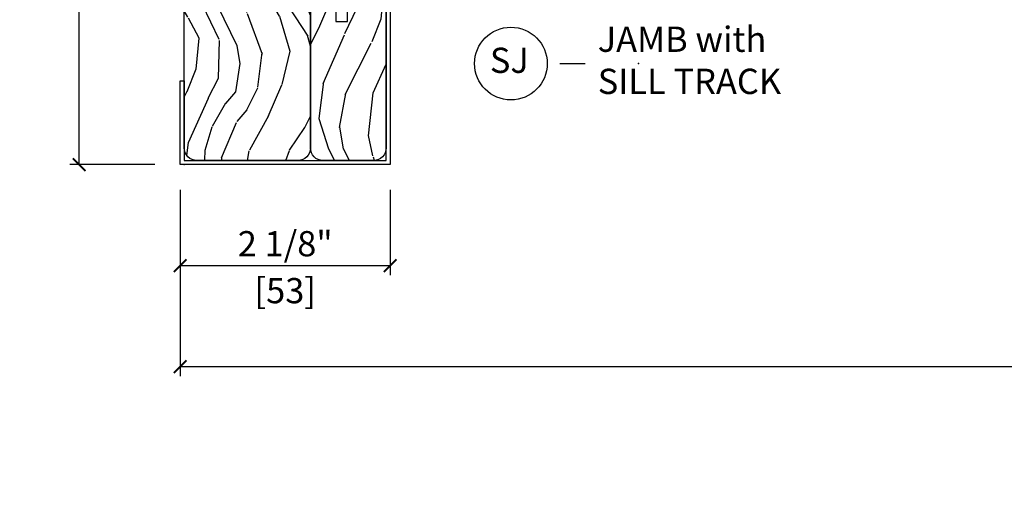
# Model space of a CAD drawing. Units: inches. Extents: x 1 to 731, y -15 to 156.
# Drawn here: x 16 to 26, y 1 to 5 of the extents above; entities that cross this region are included whole.
import ezdxf

# ---------------------------------------------------------------- set-up
doc = ezdxf.new("R2010")
doc.units = ezdxf.units.IN
doc.header["$MEASUREMENT"] = 0
doc.layers.get('Defpoints').update_dxf_attribs({"color": 253})
for name, color, linetype in [('ZP-ANNO-DIMS', 2, 'Continuous'), ('ZP-ANNO-TITL', 44, 'Continuous'), ('ZP-SECT-ALUM', 63, 'Continuous'), ('ZP-SECT-WDHA', 11, 'Continuous'), ('ZP-SECT-WOOD', 104, 'Continuous')]:
    doc.layers.add(name, color=color, linetype=linetype)
doc.layers.add('ZP-ANNO-NPLT', color=7, linetype='Continuous', plot=False)
doc.styles.get("Standard").update_dxf_attribs({"font": 'arial.ttf'})
doc.dimstyles.new('3 inch Tick', dxfattribs={"dimtxt": 0.25, "dimasz": 0.125, "dimexe": 0.09375, "dimexo": 0.25, "dimgap": 0.0875, "dimtad": 1, "dimdec": 4, "dimzin": 10, "dimdsep": 46, "dimlunit": 5, "dimtxsty": 'Standard', "dimblk1": 'ARCHTICK', "dimblk2": 'ARCHTICK', "dimsah": 1, "dimcen": 0.09, "dimclrd": 256, "dimclre": 256, "dimclrt": 255, "dimadec": 3, "dimazin": 2, "dimtfac": 0.75, "dimtdec": 4, "dimtofl": 0, "dimtmove": 2, "dimatfit": 3, "dimfxl": 1, "dimfrac": 2, "dimtolj": 1, "dimtzin": 0, "dimlwd": -1, "dimlwe": -1, "dimarcsym": 0})

# ---------------------------------------------------------------- blocks, each defined once
blk = doc.blocks.new('CS AS MP ISF V J FS')
at = {"layer": 'ZP-SECT-WDHA'}
h = blk.add_hatch(dxfattribs=at)
h.set_pattern_fill('WOOD3', color=256, scale=1.999999999999999, angle=-16.99999999999998, style=0, pattern_type=2)
h.set_pattern_definition([(338.2364000000001, (1.737611563092272, -0.3758708274382254), (-20.45396798290166, 8.3447713744678), [0.2408319999999999, -23.84235799999999]), (354.3099, (1.961277270428951, -0.4651661316909408), (8.235181511295933, -0.4263690944681481), [0.3059419999999998, -9.892097999999994]), (28, (2.265710999501223, -0.4954993577499831), (0.5847435903937082, 1.912610103781079), [0.2262739999999999, -2.602151999999999]), (29.84760000000001, (2.465499233210948, -0.3892700695515359), (35.54768828883147, 20.50272857977592), [0.4386339999999994, -43.42478999999992]), (355.9946, (2.845949605511137, -0.1709640590601893), (-18.38297247813528, 1.43747674324021), [0.2668339999999994, -26.41649399999998]), (343, (3.112131144344886, -0.1896024169303043), (2.497352921371542, 1.327866102480597), [0.5, -1.499999999999999]), (333.5377, (3.590283522326402, -0.3357882692916885), (-8.978306718050993, 4.836323452587547), [0.2433099999999997, -11.92221399999998]), (337.2894, (1.895492283642553, 0.1405337407817999), (-16.62874032651939, 7.175302374271579), [0.2009979999999999, -19.89875399999999]), (343, (2.080905800740708, 0.0629333047180101), (2.497352921371542, 1.327866102480597), [0.2999999999999999, -1.7]), (11.30080000000003, (2.367797227529621, -0.0247782066988318), (24.54716094300746, 5.043499394239717), [0.2952959999999999, -29.23434999999999]), (35.12500000000001, (2.657368502741192, 0.0330878159080985), (-10.57415813511432, -7.224071108844608), [0.4560699999999997, -22.34743799999999]), (22.28939999999999, (3.030387648111016, 0.2954934507324172), (14.39937512681709, 6.054586024953074), [0.2842539999999995, -28.14108799999996]), (349.3402000000001, (3.293401601272975, 0.4033065317667682), (15.88561928555967, -2.765334394382426), [0.3622159999999999, -17.74855399999999]), (331.1113, (3.649366181608584, 0.3363049083051042), (-25.02229161617254, 13.92425483963838), [0.3883299999999998, -38.44464599999998]), (336.2902, (2.076762740570657, 0.7334426894788991), (16.62874768410002, -7.175289077572952), [0.3423439999999998, -33.89213999999999]), (346.3665, (2.390211489409168, 0.5957841196346365), (31.18650071420276, -7.44326367411107), [0.3405879999999996, -33.71818599999995]), (16.6901, (2.721202540531066, 0.5155038351481736), (-4.409962367830813, -0.7431255040166731), [0.3605559999999996, -6.850547999999991]), (30.4896, (3.066568308264521, 0.6190532749239495), (25.55825994297175, 15.19129255384613), [0.3255759999999999, -32.23206399999999]), (357.9314, (3.34712456370984, 0.7842446413160716), (22.79293410148564, -0.6943551067665467), [0.3104839999999999, -30.73786599999998]), (343, (3.657405726876575, 0.7730375103763052), (2.497352921371542, 1.327866102480597), [0.24, -1.759999999999999]), (330.0054, (3.886918868307702, 0.7028683012428357), (16.04400167334358, -9.087905524651095), [0.2668339999999999, -26.41649399999999]), (343, (2.231114132183634, -0.882284901393767), (2.497352921371542, 1.327866102480597), [0, -1.999999999999999]), (206.1524, (2.586590975270098, -0.6772575519272195), (36.87554735843703, 18.00538888531858), [0.4386339999999997, -43.42478999999998]), (189.5651, (2.777605351390576, 1.042019478721222), (-2.497352076502217, -1.327869099233074), [0.1788859999999997, -4.293249999999991]), (171.1300999999999, (2.601206854058673, 1.01229457099982), (-12.06039967677669, 1.595852046107203), [0.2828419999999999, -13.85929199999999]), (139.8014, (2.321746654200111, 1.055906458083661), (-8.393559450670802, 6.748938448303019), [0.1523159999999998, -15.07922999999998]), (9.565099999999964, (2.586590975270098, -0.6772575519272195), (2.497352076502217, 1.327869099233074), [0.2236059999999998, -4.248529999999996]), (349.7098, (2.807089096934973, -0.6401014172754671), (-17.79822734718651, 3.35009345930255), [0.3423439999999997, -33.89213999999996]), (332.8753, (3.14392758215132, -0.7012556066426808), (30.76012413734088, -15.67848221527702), [0.5688579999999998, -56.31699199999998]), (332.6952, (1.673289788053267, -0.5862578737500908), (10.89091849633434, -5.421060729349777), [0.2236059999999999, -22.13707199999999]), (358.5241, (1.871981966176235, -0.6888318390276336), (-22.79293551970827, 0.6943538178398169), [0.3736299999999999, -36.98945199999999]), (25.87890000000001, (2.245488848795204, -0.698455177131498), (-31.8808459406839, -15.34964888471387), [0.3820999999999998, -37.82784599999999]), (17.69520000000001, (2.589270823692757, -0.5316800179034759), (23.21929303946756, 7.540852312839225), [0.3162279999999996, -31.30654799999997]), (352.4623, (2.89053696709324, -0.4355618050580503), (10.14779136076371, -1.011111546693648), [0.3649659999999997, -11.80055999999999]), (336.4181, (3.252348981523297, -0.4834373334004365), (-31.34488541092399, 13.76583238823936), [0.5234499999999997, -51.82155999999997]), (334.8699, (1.819475640414637, -0.108105495768589), (-10.89091361125097, 5.421068605812712), [0.2828419999999999, -13.85929199999999]), (354.3099, (2.075546103895376, -0.2282217633294774), (8.235181511295933, -0.4263690944681481), [0.3059419999999998, -9.892097999999994]), (25.5104, (2.379979832967663, -0.2585549893885197), (-26.88614988798454, -12.6938947911933), [0.3255759999999999, -32.23206399999999]), (28, (2.673814749437781, -0.1183371522100938), (0.5847435903937082, 1.912610103781079), [0.3676959999999999, -2.460731999999999]), (0.353999999999926, (2.998470629216086, 0.0542854411123788), (-27.20289793979687, -0.0487620292280633), [0.3352619999999999, -33.19084799999998]), (339.6335, (3.333725321596531, 0.0563569711974115), (-30.01700107381326, 11.26852463519536), [0.3405879999999999, -33.71818599999998]), (325.8973, (3.653021504529505, -0.0621755035275751), (17.37187083675603, -11.58525502309055), [0.2720299999999995, -26.93091199999996]), (334.2538, (1.965661492776007, 0.3700468822129412), (12.80351945054413, -6.005821017315282), [0.2630579999999997, -26.04283399999999]), (357.9314, (2.202605861137485, 0.2557780487465013), (22.79293410148564, -0.6943551067665467), [0.3104839999999999, -30.73786599999998]), (15.00540000000002, (2.51288702430422, 0.244570917806735), (-11.31727641611972, -2.814114219735263), [0.3773599999999997, -18.49060399999999]), (32.89910000000001, (2.877378887156936, 0.3422729234880624), (-28.64036637139406, -18.43175097613515), [0.4967899999999998, -49.18217999999996]), (358.9454, (3.294497656859746, 0.6121097852427299), (-8.235181634652651, 0.4263644116476294), [0.2912039999999999, -14.26901599999999]), (336.991, (3.58565272490722, 0.606750088397412), (18.54135163249374, -7.760042155334032), [0.3820999999999998, -37.82784599999999]), (319.8014, (3.937353663984254, 0.4573966503642542), (8.3935594506708, -6.74893844830302), [0.1523159999999999, -15.07922999999999]), (333.5377, (2.141084515609648, 0.9438297357907643), (-8.978306718050993, 4.836323452587547), [0.2433099999999997, -11.92221399999998]), (353.008, (2.358902788851878, 0.8354083364187729), (22.20819262847392, -2.606951578708765), [0.3452539999999998, -34.18009999999998]), (20.4054, (2.701588708162674, 0.7933802421708336), (30.71134915766886, 11.52445423798903), [0.4280179999999996, -42.37384999999995]), (12.05460000000002, (2.518005558972532, -0.9699964128105804), (15.72724097270062, 3.557234008732983), [0.205912, -20.38534799999999]), (353.7843, (2.719377585518159, -0.9269928440643795), (-32.35598179133583, 3.618064673815961), [0.4275519999999994, -42.32756599999992]), (335.875, (3.144415319400451, -0.9732845795708637), (-12.8035249051839, 6.005810314090464), [0.4837359999999997, -15.64077999999999])])
edge = h.paths.add_edge_path()
edge.add_line((0.1650000000007026, -9.7966e-12), (6.60250000000067, -9.7952e-12))
edge.add_line((6.602500000000674, -9.7984e-12), (6.602500000000645, -1.000000000009798))
edge.add_line((6.602500000000645, -1.000000000009798), (4.382500000000673, -1.000000000009798))
edge.add_line((4.382500000000675, -1.000000000009796), (4.382500000000646, -1.250000000009796))
edge.add_line((4.382500000000646, -1.250000000009796), (0.163600000000689, -1.250000000009797))
edge.add_arc((0.1636000000006703, -1.126400000009757), 0.1236000000000388, -179.9999999999868, -89.9999999999967, ccw=False)
edge.add_line((0.0400000000006458, -1.126400000009786), (0.040000000000674, -0.1250000000097968))
edge.add_arc((0.1650000000006742, -0.1250000000097966), 0.1250000000000017, 89.99999999998778, 180, ccw=False)
h = blk.add_hatch(dxfattribs=at)
h.set_pattern_fill('WOOD3', color=256, scale=1.999999999999999, angle=-16.99999999999998, style=0, pattern_type=2)
h.set_pattern_definition([(338.2364000000001, (0.3197076954272546, -1.623564747964669), (-20.45396798290166, 8.3447713744678), [0.2408319999999999, -23.84235799999999]), (354.3099, (0.5433734027639332, -1.712860052217386), (8.235181511295933, -0.4263690944681481), [0.3059419999999998, -9.892097999999994]), (28, (0.8478071318362054, -1.743193278276429), (0.5847435903937082, 1.912610103781079), [0.2262739999999999, -2.602151999999999]), (29.84760000000001, (1.04759536554593, -1.636963990077978), (35.54768828883147, 20.50272857977592), [0.4386339999999994, -43.42478999999992]), (355.9946, (1.428045737846119, -1.418657979586631), (-18.38297247813528, 1.43747674324021), [0.2668339999999994, -26.41649399999998]), (343, (1.694227276679868, -1.437296337456748), (2.497352921371542, 1.327866102480597), [0.5, -1.499999999999999]), (333.5377, (2.172379654661384, -1.583482189818132), (-8.978306718050993, 4.836323452587547), [0.2433099999999997, -11.92221399999998]), (337.2894, (0.4775884159775359, -1.107160179744644), (-16.62874032651939, 7.175302374271579), [0.2009979999999999, -19.89875399999999]), (343, (0.6630019330756909, -1.184760615808434), (2.497352921371542, 1.327866102480597), [0.2999999999999999, -1.7]), (11.30080000000003, (0.9498933598645891, -1.272472127225276), (24.54716094300746, 5.043499394239717), [0.2952959999999999, -29.23434999999999]), (35.12500000000001, (1.239464635076174, -1.214606104618345), (-10.57415813511432, -7.224071108844608), [0.4560699999999997, -22.34743799999999]), (22.28939999999999, (1.612483780446012, -0.9522004697940271), (14.39937512681709, 6.054586024953074), [0.2842539999999995, -28.14108799999996]), (349.3402000000001, (1.875497733607971, -0.844387388759678), (15.88561928555967, -2.765334394382426), [0.3622159999999999, -17.74855399999999]), (331.1113, (2.231462313943566, -0.9113890122213419), (-25.02229161617254, 13.92425483963838), [0.3883299999999998, -38.44464599999998]), (336.2902, (0.6588588729056255, -0.5142512310475436), (16.62874768410002, -7.175289077572952), [0.3423439999999998, -33.89213999999999]), (346.3665, (0.9723076217441501, -0.6519098008918061), (31.18650071420276, -7.44326367411107), [0.3405879999999996, -33.71818599999995]), (16.6901, (1.303298672866048, -0.7321900853782691), (-4.409962367830813, -0.7431255040166731), [0.3605559999999996, -6.850547999999991]), (30.4896, (1.648664440599503, -0.6286406456024931), (25.55825994297175, 15.19129255384613), [0.3255759999999999, -32.23206399999999]), (357.9314, (1.929220696044822, -0.4634492792103711), (22.79293410148564, -0.6943551067665467), [0.3104839999999999, -30.73786599999998]), (343, (2.239501859211557, -0.4746564101501374), (2.497352921371542, 1.327866102480597), [0.24, -1.759999999999999]), (330.0054, (2.469015000642684, -0.544825619283607), (16.04400167334358, -9.087905524651095), [0.2668339999999999, -26.41649399999999]), (343, (0.8132102645186166, -2.129978821920209), (2.497352921371542, 1.327866102480597), [0, -1.999999999999999]), (206.1524, (1.16868710760508, -1.924951472453662), (36.87554735843703, 18.00538888531858), [0.4386339999999997, -43.42478999999998]), (189.5651, (1.359701483725558, -0.2056744418052201), (-2.497352076502217, -1.327869099233074), [0.1788859999999997, -4.293249999999991]), (171.1300999999999, (1.183302986393655, -0.235399349526622), (-12.06039967677669, 1.595852046107203), [0.2828419999999999, -13.85929199999999]), (139.8014, (0.9038427865350939, -0.1917874624427807), (-8.393559450670802, 6.748938448303019), [0.1523159999999998, -15.07922999999998]), (9.565099999999964, (1.16868710760508, -1.924951472453662), (2.497352076502217, 1.327869099233074), [0.2236059999999998, -4.248529999999996]), (349.7098, (1.389185229269955, -1.887795337801909), (-17.79822734718651, 3.35009345930255), [0.3423439999999997, -33.89213999999996]), (332.8753, (1.726023714486302, -1.948949527169125), (30.76012413734088, -15.67848221527702), [0.5688579999999998, -56.31699199999998]), (332.6952, (0.2553859203882496, -1.833951794276535), (10.89091849633434, -5.421060729349777), [0.2236059999999999, -22.13707199999999]), (358.5241, (0.4540780985112179, -1.936525759554077), (-22.79293551970827, 0.6943538178398169), [0.3736299999999999, -36.98945199999999]), (25.87890000000001, (0.8275849811301725, -1.946149097657944), (-31.8808459406839, -15.34964888471387), [0.3820999999999998, -37.82784599999999]), (17.69520000000001, (1.171366956027739, -1.779373938429918), (23.21929303946756, 7.540852312839225), [0.3162279999999996, -31.30654799999997]), (352.4623, (1.472633099428222, -1.683255725584492), (10.14779136076371, -1.011111546693648), [0.3649659999999997, -11.80055999999999]), (336.4181, (1.834445113858279, -1.73113125392688), (-31.34488541092399, 13.76583238823936), [0.5234499999999997, -51.82155999999997]), (334.8699, (0.4015717727496196, -1.355799416295033), (-10.89091361125097, 5.421068605812712), [0.2828419999999999, -13.85929199999999]), (354.3099, (0.6576422362303589, -1.475915683855921), (8.235181511295933, -0.4263690944681481), [0.3059419999999998, -9.892097999999994]), (25.5104, (0.9620759653026311, -1.506248909914965), (-26.88614988798454, -12.6938947911933), [0.3255759999999999, -32.23206399999999]), (28, (1.255910881772763, -1.366031072736538), (0.5847435903937082, 1.912610103781079), [0.3676959999999999, -2.460731999999999]), (0.353999999999926, (1.580566761551068, -1.193408479414065), (-27.20289793979687, -0.0487620292280633), [0.3352619999999999, -33.19084799999998]), (339.6335, (1.915821453931513, -1.191336949329032), (-30.01700107381326, 11.26852463519536), [0.3405879999999999, -33.71818599999998]), (325.8973, (2.235117636864487, -1.309869424054019), (17.37187083675603, -11.58525502309055), [0.2720299999999995, -26.93091199999996]), (334.2538, (0.5477576251109895, -0.8776470383135031), (12.80351945054413, -6.005821017315282), [0.2630579999999997, -26.04283399999999]), (357.9314, (0.784701993472467, -0.991915871779943), (22.79293410148564, -0.6943551067665467), [0.3104839999999999, -30.73786599999998]), (15.00540000000002, (1.094983156639202, -1.003123002719709), (-11.31727641611972, -2.814114219735263), [0.3773599999999997, -18.49060399999999]), (32.89910000000001, (1.459475019491918, -0.9054209970383819), (-28.64036637139406, -18.43175097613515), [0.4967899999999998, -49.18217999999996]), (358.9454, (1.876593789194728, -0.6355841352837129), (-8.235181634652651, 0.4263644116476294), [0.2912039999999999, -14.26901599999999]), (336.991, (2.167748857242202, -0.6409438321290306), (18.54135163249374, -7.760042155334032), [0.3820999999999998, -37.82784599999999]), (319.8014, (2.51944979631925, -0.790297270162192), (8.3935594506708, -6.74893844830302), [0.1523159999999999, -15.07922999999999]), (333.5377, (0.7231806479446306, -0.3038641847356782), (-8.978306718050993, 4.836323452587547), [0.2433099999999997, -11.92221399999998]), (353.008, (0.9409989211868605, -0.4122855841076696), (22.20819262847392, -2.606951578708765), [0.3452539999999998, -34.18009999999998]), (20.4054, (1.283684840497656, -0.454313678355609), (30.71134915766886, 11.52445423798903), [0.4280179999999996, -42.37384999999995]), (12.05460000000002, (1.100101691307514, -2.217690333337024), (15.72724097270062, 3.557234008732983), [0.205912, -20.38534799999999]), (353.7843, (1.301473717853141, -2.174686764590823), (-32.35598179133583, 3.618064673815961), [0.4275519999999994, -42.32756599999992]), (335.875, (1.726511451735433, -2.220978500097309), (-12.8035249051839, 6.005810314090464), [0.4837359999999997, -15.64077999999999])])
edge = h.paths.add_edge_path()
edge.add_line((0.164992159754803, -1.250000000009796), (1.665000000001583, -1.250000000009796))
edge.add_arc((1.665000000000674, -1.375000000009796), 0.125, 0, 89.99999999958482, ccw=False)
edge.add_line((1.790000000000674, -1.375000000009796), (1.790000000000674, -1.500000000009796))
edge.add_line((1.790000000000674, -1.500000000009796), (1.415000000000674, -1.500000000009796))
edge.add_line((1.415000000000674, -1.500000000009796), (1.415000000000674, -1.618000000009791))
edge.add_line((1.415000000000674, -1.618000000009791), (1.790000000000674, -1.618000000009791))
edge.add_line((1.790000000000674, -1.618000000009791), (1.790000000000674, -1.875000000009796))
edge.add_arc((1.665000000000659, -1.875000000009796), 0.1250000000000071, -89.99999999997061, 0, ccw=False)
edge.add_line((1.665000000000731, -2.000000000009798), (0.165000000001527, -2.000000000009798))
edge.add_arc((0.1650000000006742, -1.875000000009796), 0.125, -180, -89.99999999961238, ccw=False)
edge.add_line((0.0400000000006742, -1.875000000009796), (0.0400000000006741, -1.373600000009579))
edge.add_arc((0.1649921597543482, -1.375000000009341), 0.1249999999995563, 89.9999999997948, 179.3582738527287, ccw=False)
at = {"layer": 'ZP-ANNO-NPLT'}
blk.add_point((0, -1.95e-14), dxfattribs=at)
at = {"layer": 'ZP-SECT-ALUM'}
blk.add_lwpolyline([(0.8300000000002683, -1.95e-14), (0.0400000000002763, -1.95e-14), (0.0400000000002763, -1.999999999999991), (1.789556000000374, -1.999999999999992), (1.789556000000374, -1.618000000000014), (1.82955600000065, -1.618000000000014), (1.82955600000065, -2.039999999999984), (0, -2.039999999999983), (0, 0.0399999999999725), (0.8300000000002683, 0.0399999999999441)], close=True, dxfattribs=at)
at = {"layer": 'ZP-SECT-WOOD'}
for points in [[(0.1650000000007026, -9.7966e-12), (6.602500000000674, -9.7984e-12), (6.602500000000645, -1.000000000009798), (4.382500000000675, -1.000000000009796), (4.382500000000646, -1.250000000009796), (0.1636000000006845, -1.250000000009796, -0.4142135623730617), (0.0400000000006458, -1.126400000009786), (0.0400000000006742, -0.1250000000097966, -0.4142135623731534)], [(0.164992159754803, -1.250000000009796), (1.665000000001583, -1.250000000009796, -0.4142135623709807), (1.790000000000674, -1.375000000009796), (1.790000000000674, -1.500000000009796), (1.415000000000674, -1.500000000009796), (1.415000000000674, -1.618000000009791), (1.790000000000674, -1.618000000009791), (1.790000000000674, -1.875000000009796, -0.4142135623729286), (1.665000000000731, -2.000000000009798), (0.1650000000015268, -2.000000000009796, -0.4142135623750597), (0.0400000000006742, -1.875000000009796), (0.0400000000006742, -1.373600000009579, -0.4109368815415873)]]:
    blk.add_lwpolyline(points, format="xyb", close=True, dxfattribs=at)
blk = doc.blocks.new('_ArchTick')
at = {"color": 0, "linetype": 'ByBlock', "const_width": 0.15}
blk.add_lwpolyline([(-0.5, -0.5), (0.5, 0.5)], dxfattribs=at)
blk = doc.blocks.new('*D83')
at = {"layer": 'Defpoints', "color": 0, "ltscale": 0.1666666666666666}
for p in [(16.96000000000018, 10.60250000000074), (17.96000000000997, 10.60250000000074), (17.9600000000002, 4.000000000000071)]:
    blk.add_point(p, dxfattribs=at)
at = {"layer": 'ZP-ANNO-DIMS', "ltscale": 0.1666666666666666}
for p, q in [((17.71000000000997, 10.60250000000074), (16.86625000000018, 10.60250000000074)), ((16.96000000000017, 4.000000000000071), (16.96000000000018, 10.60250000000074)), ((17.71000000000021, 4.000000000000071), (16.86625000000017, 4.000000000000071))]:
    blk.add_line(p, q, dxfattribs=at)
at = {"layer": 'ZP-ANNO-DIMS', "ltscale": 0.1666666666666666, "xscale": 0.125, "yscale": 0.125, "zscale": 0.125}
for p, rotation in [((16.96000000000018, 10.60250000000074), 90), ((16.96000000000017, 4.000000000000071), 270)]:
    blk.add_blockref('_ArchTick', p, dxfattribs=dict(at, rotation=rotation))
at = {"layer": 'ZP-ANNO-DIMS', "color": 255, "ltscale": 0.1666666666666666, "char_height": 0.25, "attachment_point": 5, "rotation": 90}
for s, insert in [('\\A1;6 5/8"', (16.74323669849949, 7.301250000000407)), ('\\A1;[168]', (17.20771487039581, 7.301250000000407))]:
    blk.add_mtext(s, dxfattribs=dict(at, insert=insert))
blk = doc.blocks.new('*D84')
at = {"layer": 'Defpoints', "color": 0, "ltscale": 0.1666666666666666}
for p in [(17.95999999999014, 4.000000000000092), (20.03999999999013, 4.000000000000092), (20.03999999999013, 3.000000000000063)]:
    blk.add_point(p, dxfattribs=at)
at = {"layer": 'ZP-ANNO-DIMS', "ltscale": 0.1666666666666666}
for p, q in [((17.95999999999014, 3.750000000000092), (17.95999999999014, 2.906250000000063)), ((20.03999999999013, 3.750000000000092), (20.03999999999013, 2.906250000000063)), ((17.95999999999014, 3.000000000000063), (20.03999999999013, 3.000000000000063))]:
    blk.add_line(p, q, dxfattribs=at)
at = {"layer": 'ZP-ANNO-DIMS', "ltscale": 0.1666666666666666, "xscale": 0.125, "yscale": 0.125, "zscale": 0.125, "rotation": 180}
blk.add_blockref('_ArchTick', (17.95999999999014, 3.000000000000063), dxfattribs=at)
at = {"layer": 'ZP-ANNO-DIMS', "ltscale": 0.1666666666666666, "xscale": 0.125, "yscale": 0.125, "zscale": 0.125}
blk.add_blockref('_ArchTick', (20.03999999999013, 3.000000000000063), dxfattribs=at)
at = {"layer": 'ZP-ANNO-DIMS', "color": 255, "ltscale": 0.1666666666666666, "char_height": 0.25, "attachment_point": 5}
for s, insert in [('\\A1;2 1/8"', (18.99999999999014, 3.216763301500745)), ('\\A1;[53]', (18.99999999999014, 2.752285129604429))]:
    blk.add_mtext(s, dxfattribs=dict(at, insert=insert))
blk = doc.blocks.new('NG Cut Name Jamb Sill Track  (SJ)')
at = {"layer": 'ZP-ANNO-NPLT'}
blk.add_point((0, 0), dxfattribs=at)
at = {"layer": 'ZP-ANNO-TITL'}
blk.add_lwpolyline([(-0.1950000000000003, 0), (-0.1325000000000003, 0)], dxfattribs=at)
blk.add_circle((-0.3162500000000037, 0), 0.09, dxfattribs=at)
at = {"layer": 'ZP-ANNO-TITL', "char_height": 0.0625}
for s, insert, width, attachment_point in [('JAMB with \\PSILL TRACK', (-0.1012500000000003, 0), 1.125, 4), ('SJ', (-0.3201057683274229, 0), 0.1375, 5)]:
    blk.add_mtext(s, dxfattribs=dict(at, insert=insert, width=width, attachment_point=attachment_point))
blk = doc.blocks.new('*D107')
at = {"layer": 'Defpoints', "color": 0, "ltscale": 0.1666666666666666}
for p in [(17.9600000000002, 4.000000000000071), (69.04000000001002, 4.000000000000092), (69.04000000001002, 2.000000000000056)]:
    blk.add_point(p, dxfattribs=at)
at = {"layer": 'ZP-ANNO-DIMS', "ltscale": 0.1666666666666666}
for p, q in [((17.9600000000002, 3.750000000000071), (17.9600000000002, 1.906250000000056)), ((69.04000000001002, 3.750000000000092), (69.04000000001002, 1.906250000000056)), ((17.9600000000002, 2.000000000000056), (69.04000000001002, 2.000000000000056))]:
    blk.add_line(p, q, dxfattribs=at)
at = {"layer": 'ZP-ANNO-DIMS', "ltscale": 0.1666666666666666, "xscale": 0.125, "yscale": 0.125, "zscale": 0.125, "rotation": 180}
blk.add_blockref('_ArchTick', (17.9600000000002, 2.000000000000056), dxfattribs=at)
at = {"layer": 'ZP-ANNO-DIMS', "ltscale": 0.1666666666666666, "xscale": 0.125, "yscale": 0.125, "zscale": 0.125}
blk.add_blockref('_ArchTick', (69.04000000001002, 2.000000000000056), dxfattribs=at)
at = {"layer": 'ZP-ANNO-DIMS', "color": 255, "ltscale": 0.1666666666666666, "insert": (43.50000000000512, 1.000000000000071), "char_height": 0.25, "attachment_point": 5}
blk.add_mtext('\\A1;FRAME WIDTH', dxfattribs=at)

msp = doc.modelspace()

# ---------------------------------------------------------------- block references
at = {"ltscale": 0.1666666666666666, "rotation": 89.99999999999999}
msp.add_blockref('CS AS MP ISF V J FS', (18.00000000000017, 4.000000000000071), dxfattribs=at)
at = {"ltscale": 0.1666666666666666, "xscale": 4, "yscale": 4, "zscale": 4}
msp.add_blockref('NG Cut Name Jamb Sill Track  (SJ)', (22.50000000000017, 5.000000000000056), dxfattribs=at)

# ---------------------------------------------------------------- dimensions: what is measured, and where the dimension line sits
at = {"layer": 'ZP-ANNO-DIMS', "ltscale": 0.1666666666666666}
dim = msp.add_linear_dim(base=(16.96000000000018, 10.60250000000074), p1=(17.9600000000002, 4.000000000000071), p2=(17.96000000000997, 10.60250000000074), angle=90, dimstyle='3 inch Tick', override={"dimscale": 1, "dimlfac": 1, "dimpost": '"\\X'}, dxfattribs=at)
dim.commit()
dim.dimension.update_dxf_attribs({"geometry": '*D83', "text_midpoint": (16.96000000000017, 7.301250000000407)})
dim = msp.add_linear_dim(base=(20.03999999999013, 3.000000000000063), p1=(17.95999999999014, 4.000000000000092), p2=(20.03999999999013, 4.000000000000092), dimstyle='3 inch Tick', override={"dimscale": 1, "dimdec": 3, "dimlfac": 1, "dimpost": '"\\X'}, dxfattribs=at)
dim.commit()
dim.dimension.update_dxf_attribs({"geometry": '*D84', "text_midpoint": (18.99999999999014, 3.000000000000063)})
dim = msp.add_linear_dim(base=(69.04000000001002, 2.000000000000056), p1=(17.9600000000002, 4.000000000000071), p2=(69.04000000001002, 4.000000000000092), text='FRAME WIDTH', dimstyle='3 inch Tick', override={"dimscale": 1, "dimlfac": 1, "dimpost": '"\\X[19]'}, dxfattribs=at)
dim.commit()
dim.dimension.update_dxf_attribs({"geometry": '*D107', "text_midpoint": (43.50000000000512, 1.000000000000071), "dimtype": 160})

doc.saveas('drawing.dxf')
